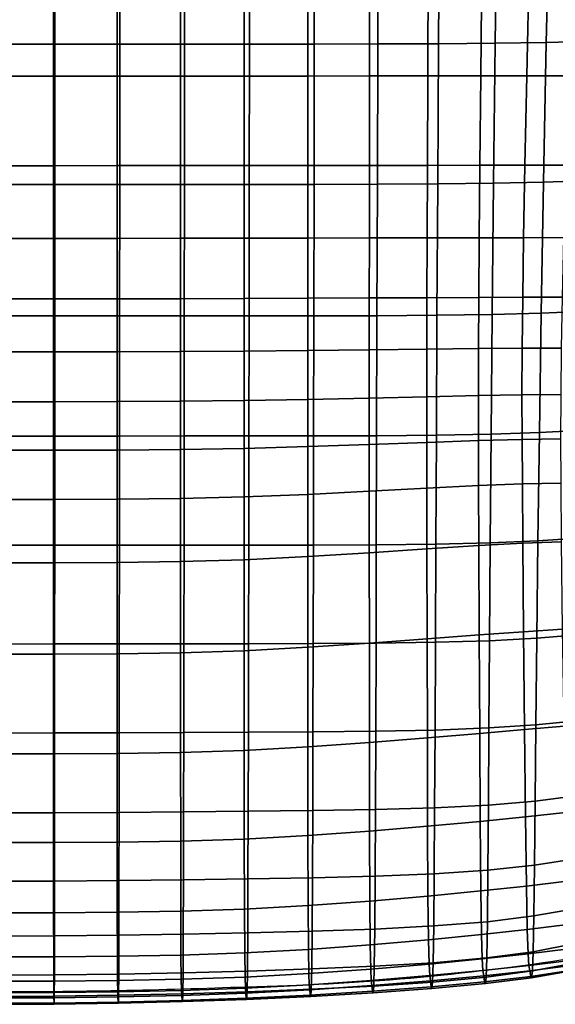
# Model space of a CAD drawing. Units: inches. Extents: x -1 to 605, y -615 to 1.
# Drawn here: x 308 to 421, y -615 to -409 of the extents above; entities that cross this region are included whole.
import ezdxf

# ---------------------------------------------------------------- set-up
doc = ezdxf.new("R2010")
doc.units = ezdxf.units.IN
doc.header["$MEASUREMENT"] = 0
doc.layers.add('FABRIC', color=7, linetype='Continuous')
doc.layers.add('GROUND', color=7, linetype='Continuous')

# ---------------------------------------------------------------- blocks, each defined once
blk = doc.blocks.new('FABRIC_UFBP16')
for points in [[(302.26, -414.13, 419.42), (302.26, -383.43, 414.9), (315.83, -383.43, 414.92), (315.82, -414.13, 419.44)], [(315.82, -414.13, 419.44), (315.83, -383.43, 414.92), (329.41, -383.43, 414.97), (329.39, -414.13, 419.51)], [(329.41, -383.43, 414.97), (342.98, -383.43, 415.04), (342.96, -414.12, 419.59), (329.39, -414.13, 419.51)], [(342.98, -383.43, 415.04), (356.56, -383.43, 415.12), (356.52, -414.12, 419.7), (342.96, -414.12, 419.59)], [(356.52, -414.12, 419.7), (356.56, -383.43, 415.12), (370.13, -383.42, 415.21), (370.09, -414.12, 419.8)], [(370.09, -414.12, 419.8), (370.13, -383.42, 415.21), (383.45, -383.41, 415.35), (383.37, -414.1, 419.93)], [(383.45, -383.41, 415.35), (396.26, -383.38, 415.56), (396.07, -414.04, 420.1), (383.37, -414.1, 419.93)], [(396.26, -383.38, 415.56), (408.31, -383.31, 415.9), (407.91, -413.94, 420.32), (396.07, -414.04, 420.1)], [(407.91, -413.94, 420.32), (408.31, -383.31, 415.9), (419.33, -383.2, 416.38), (418.59, -413.78, 420.61)], [(418.59, -413.78, 420.61), (419.33, -383.2, 416.38), (430.09, -383.04, 417.18), (428.97, -413.54, 421.14)], [(302.26, -397.7, 485.97), (302.26, -420.86, 489.38), (315.55, -420.85, 489.49), (315.55, -397.7, 486.07)], [(315.55, -397.7, 486.07), (315.55, -420.85, 489.49), (328.84, -420.84, 489.77), (328.84, -397.69, 486.34)], [(328.84, -420.84, 489.77), (342.13, -420.83, 490.17), (342.13, -397.68, 486.72), (328.84, -397.69, 486.34)], [(342.13, -420.83, 490.17), (355.42, -420.82, 490.63), (355.42, -397.67, 487.17), (342.13, -397.68, 486.72)], [(355.42, -397.67, 487.17), (355.42, -420.82, 490.63), (368.71, -420.8, 491.11), (368.71, -397.65, 487.66)], [(368.71, -397.65, 487.66), (368.71, -420.8, 491.11), (381.63, -420.79, 491.59), (381.65, -397.64, 488.17)], [(381.63, -420.79, 491.59), (393.82, -420.78, 492.08), (393.92, -397.62, 488.72), (381.65, -397.64, 488.17)], [(393.82, -420.78, 492.08), (404.91, -420.76, 492.55), (405.15, -397.6, 489.29), (393.92, -397.62, 488.72)], [(405.15, -397.6, 489.29), (404.91, -420.76, 492.55), (414.53, -420.75, 493), (415.02, -397.59, 489.89)], [(415.02, -397.59, 489.89), (414.53, -420.75, 493), (423.3, -420.74, 493.46), (424.03, -397.57, 490.52)], [(428.1, -442.67, 425.04), (418.01, -443, 424.7), (418.59, -413.78, 420.61), (428.97, -413.54, 421.14)], [(315.81, -443.48, 423.79), (302.26, -443.49, 423.76), (302.26, -414.13, 419.42), (315.82, -414.13, 419.44)], [(329.37, -443.48, 423.85), (315.81, -443.48, 423.79), (315.82, -414.13, 419.44), (329.39, -414.13, 419.51)], [(342.96, -414.12, 419.59), (342.93, -443.48, 423.94), (329.37, -443.48, 423.85), (329.39, -414.13, 419.51)], [(356.52, -414.12, 419.7), (356.48, -443.47, 424.05), (342.93, -443.48, 423.94), (342.96, -414.12, 419.59)], [(370.04, -443.47, 424.16), (356.48, -443.47, 424.05), (356.52, -414.12, 419.7), (370.09, -414.12, 419.8)], [(383.28, -443.44, 424.29), (370.04, -443.47, 424.16), (370.09, -414.12, 419.8), (383.37, -414.1, 419.93)], [(396.07, -414.04, 420.1), (395.9, -443.37, 424.42), (383.28, -443.44, 424.29), (383.37, -414.1, 419.93)], [(407.91, -413.94, 420.32), (407.58, -443.23, 424.56), (395.9, -443.37, 424.42), (396.07, -414.04, 420.1)], [(418.01, -443, 424.7), (407.58, -443.23, 424.56), (407.91, -413.94, 420.32), (418.59, -413.78, 420.61)], [(315.55, -420.85, 489.49), (302.26, -420.86, 489.38), (302.26, -439.56, 492.15), (315.55, -439.55, 492.26)], [(328.84, -420.84, 489.77), (315.55, -420.85, 489.49), (315.55, -439.55, 492.26), (328.84, -439.54, 492.53)], [(342.13, -439.53, 492.92), (342.13, -420.83, 490.17), (328.84, -420.84, 489.77), (328.84, -439.54, 492.53)], [(355.42, -439.52, 493.37), (355.42, -420.82, 490.63), (342.13, -420.83, 490.17), (342.13, -439.53, 492.92)], [(368.71, -420.8, 491.11), (355.42, -420.82, 490.63), (355.42, -439.52, 493.37), (368.71, -439.51, 493.82)], [(381.63, -420.79, 491.59), (368.71, -420.8, 491.11), (368.71, -439.51, 493.82), (381.61, -439.49, 494.27)], [(393.74, -439.48, 494.7), (393.82, -420.78, 492.08), (381.63, -420.79, 491.59), (381.61, -439.49, 494.27)], [(404.72, -439.47, 495.11), (404.91, -420.76, 492.55), (393.82, -420.78, 492.08), (393.74, -439.48, 494.7)], [(414.53, -420.75, 493), (404.91, -420.76, 492.55), (404.72, -439.47, 495.11), (414.16, -439.46, 495.48)], [(423.3, -420.74, 493.46), (414.53, -420.75, 493), (414.16, -439.46, 495.48), (422.74, -439.45, 495.84)], [(315.55, -439.55, 492.26), (302.26, -439.56, 492.15), (302.26, -454.76, 494.4), (315.55, -454.75, 494.5)], [(328.84, -439.54, 492.53), (315.55, -439.55, 492.26), (315.55, -454.75, 494.5), (328.84, -454.74, 494.76)], [(342.13, -454.73, 495.12), (342.13, -439.53, 492.92), (328.84, -439.54, 492.53), (328.84, -454.74, 494.76)], [(355.42, -454.71, 495.54), (355.42, -439.52, 493.37), (342.13, -439.53, 492.92), (342.13, -454.73, 495.12)], [(368.71, -439.51, 493.82), (355.42, -439.52, 493.37), (355.42, -454.71, 495.54), (368.71, -454.69, 495.95)], [(381.61, -439.49, 494.27), (368.71, -439.51, 493.82), (368.71, -454.69, 495.95), (381.6, -454.66, 496.36)], [(393.69, -454.64, 496.75), (393.74, -439.48, 494.7), (381.61, -439.49, 494.27), (381.6, -454.66, 496.36)], [(404.58, -454.61, 497.12), (404.72, -439.47, 495.11), (393.74, -439.48, 494.7), (393.69, -454.64, 496.75)], [(414.16, -439.46, 495.48), (404.72, -439.47, 495.11), (404.58, -454.61, 497.12), (413.88, -454.6, 497.45)], [(422.74, -439.45, 495.84), (414.16, -439.46, 495.48), (413.88, -454.6, 497.45), (422.31, -454.58, 497.78)], [(315.8, -470.97, 427.74), (302.26, -470.97, 427.72), (302.26, -443.49, 423.76), (315.81, -443.48, 423.79)], [(329.35, -470.97, 427.78), (315.8, -470.97, 427.74), (315.81, -443.48, 423.79), (329.37, -443.48, 423.85)], [(342.93, -443.48, 423.94), (342.89, -470.96, 427.86), (329.35, -470.97, 427.78), (329.37, -443.48, 423.85)], [(356.48, -443.47, 424.05), (356.44, -470.96, 427.95), (342.89, -470.96, 427.86), (342.93, -443.48, 423.94)], [(369.98, -470.95, 428.07), (356.44, -470.96, 427.95), (356.48, -443.47, 424.05), (370.04, -443.47, 424.16)], [(383.2, -470.92, 428.2), (369.98, -470.95, 428.07), (370.04, -443.47, 424.16), (383.28, -443.44, 424.29)], [(395.9, -443.37, 424.42), (395.75, -470.83, 428.32), (383.2, -470.92, 428.2), (383.28, -443.44, 424.29)], [(407.58, -443.23, 424.56), (407.31, -470.65, 428.41), (395.75, -470.83, 428.32), (395.9, -443.37, 424.42)], [(417.55, -470.35, 428.47), (407.31, -470.65, 428.41), (407.58, -443.23, 424.56), (418.01, -443, 424.7)], [(427.41, -469.93, 428.69), (417.55, -470.35, 428.47), (418.01, -443, 424.7), (428.1, -442.67, 425.04)], [(302.26, -454.76, 494.4), (302.26, -467.41, 496.26), (315.55, -467.41, 496.35), (315.55, -454.75, 494.5)], [(315.55, -454.75, 494.5), (315.55, -467.41, 496.35), (328.84, -467.4, 496.58), (328.84, -454.74, 494.76)], [(328.84, -467.4, 496.58), (342.13, -467.37, 496.91), (342.13, -454.73, 495.12), (328.84, -454.74, 494.76)], [(342.13, -467.37, 496.91), (355.42, -467.33, 497.29), (355.42, -454.71, 495.54), (342.13, -454.73, 495.12)], [(355.42, -454.71, 495.54), (355.42, -467.33, 497.29), (368.71, -467.28, 497.66), (368.71, -454.69, 495.95)], [(368.71, -454.69, 495.95), (368.71, -467.28, 497.66), (381.59, -467.21, 498.03), (381.6, -454.66, 496.36)], [(381.59, -467.21, 498.03), (393.65, -467.15, 498.38), (393.69, -454.64, 496.75), (381.6, -454.66, 496.36)], [(393.65, -467.15, 498.38), (404.49, -467.09, 498.73), (404.58, -454.61, 497.12), (393.69, -454.64, 496.75)], [(404.58, -454.61, 497.12), (404.49, -467.09, 498.73), (413.68, -467.06, 499.05), (413.88, -454.6, 497.45)], [(413.88, -454.6, 497.45), (413.68, -467.06, 499.05), (422.01, -467.03, 499.39), (422.31, -454.58, 497.78)], [(368.71, -467.28, 497.66), (368.71, -478.21, 499.09), (381.58, -478.06, 499.42), (381.59, -467.21, 498.03)], [(381.58, -478.06, 499.42), (393.63, -477.92, 499.74), (393.65, -467.15, 498.38), (381.59, -467.21, 498.03)], [(393.63, -477.92, 499.74), (404.43, -477.8, 500.08), (404.49, -467.09, 498.73), (393.65, -467.15, 498.38)], [(404.49, -467.09, 498.73), (404.43, -477.8, 500.08), (413.57, -477.72, 500.41), (413.68, -467.06, 499.05)], [(413.68, -467.06, 499.05), (413.57, -477.72, 500.41), (421.82, -477.68, 500.77), (422.01, -467.03, 499.39)], [(302.26, -467.41, 496.26), (302.26, -478.47, 497.86), (315.55, -478.47, 497.94), (315.55, -467.41, 496.35)], [(315.55, -467.41, 496.35), (315.55, -478.47, 497.94), (328.84, -478.45, 498.15), (328.84, -467.4, 496.58)], [(328.84, -478.45, 498.15), (342.13, -478.41, 498.43), (342.13, -467.37, 496.91), (328.84, -467.4, 496.58)], [(342.13, -478.41, 498.43), (355.42, -478.33, 498.76), (355.42, -467.33, 497.29), (342.13, -467.37, 496.91)], [(355.42, -467.33, 497.29), (355.42, -478.33, 498.76), (368.71, -478.21, 499.09), (368.71, -467.28, 497.66)], [(302.26, -496.07, 431.1), (302.26, -470.97, 427.72), (315.8, -470.97, 427.74), (315.79, -496.07, 431.1)], [(315.79, -496.07, 431.1), (315.8, -470.97, 427.74), (329.35, -470.97, 427.78), (329.33, -496.07, 431.11)], [(329.35, -470.97, 427.78), (342.89, -470.96, 427.86), (342.86, -496.06, 431.14), (329.33, -496.07, 431.11)], [(342.89, -470.96, 427.86), (356.44, -470.96, 427.95), (356.4, -496.06, 431.21), (342.86, -496.06, 431.14)], [(356.4, -496.06, 431.21), (356.44, -470.96, 427.95), (369.98, -470.95, 428.07), (369.93, -496.05, 431.32)], [(369.93, -496.05, 431.32), (369.98, -470.95, 428.07), (383.2, -470.92, 428.2), (383.12, -496.01, 431.45)], [(383.2, -470.92, 428.2), (395.75, -470.83, 428.32), (395.62, -495.9, 431.58), (383.12, -496.01, 431.45)], [(395.75, -470.83, 428.32), (407.31, -470.65, 428.41), (407.09, -495.68, 431.68), (395.62, -495.9, 431.58)], [(407.09, -495.68, 431.68), (407.31, -470.65, 428.41), (417.55, -470.35, 428.47), (417.18, -495.32, 431.74)], [(417.18, -495.32, 431.74), (417.55, -470.35, 428.47), (427.41, -469.93, 428.69), (426.83, -494.81, 431.96)], [(315.55, -478.47, 497.94), (302.26, -478.47, 497.86), (302.26, -488.89, 499.33), (315.55, -488.89, 499.4)], [(328.84, -478.45, 498.15), (315.55, -478.47, 497.94), (315.55, -488.89, 499.4), (328.84, -488.86, 499.58)], [(342.13, -488.79, 499.83), (342.13, -478.41, 498.43), (328.84, -478.45, 498.15), (328.84, -488.86, 499.58)], [(355.42, -488.64, 500.12), (355.42, -478.33, 498.76), (342.13, -478.41, 498.43), (342.13, -488.79, 499.83)], [(368.71, -478.21, 499.09), (355.42, -478.33, 498.76), (355.42, -488.64, 500.12), (368.71, -488.41, 500.4)], [(381.58, -478.06, 499.42), (368.71, -478.21, 499.09), (368.71, -488.41, 500.4), (381.58, -488.13, 500.69)], [(393.62, -487.85, 500.99), (393.63, -477.92, 499.74), (381.58, -478.06, 499.42), (381.58, -488.13, 500.69)], [(404.41, -487.62, 501.31), (404.43, -477.8, 500.08), (393.63, -477.92, 499.74), (393.62, -487.85, 500.99)], [(413.57, -477.72, 500.41), (404.43, -477.8, 500.08), (404.41, -487.62, 501.31), (413.53, -487.47, 501.65)], [(421.82, -477.68, 500.77), (413.57, -477.72, 500.41), (413.53, -487.47, 501.65), (421.71, -487.4, 502.03)], [(404.42, -497.01, 502.28), (404.41, -487.62, 501.31), (393.62, -487.85, 500.99), (393.62, -497.39, 501.98)], [(413.53, -487.47, 501.65), (404.41, -487.62, 501.31), (404.42, -497.01, 502.28), (413.55, -496.78, 502.63)], [(421.71, -487.4, 502.03), (413.53, -487.47, 501.65), (413.55, -496.78, 502.63), (421.68, -496.65, 503.02)], [(315.55, -488.89, 499.4), (302.26, -488.89, 499.33), (302.26, -499.05, 500.53), (315.55, -499.05, 500.59)], [(328.84, -488.86, 499.58), (315.55, -488.89, 499.4), (315.55, -499.05, 500.59), (328.84, -499.01, 500.75)], [(342.13, -498.89, 500.97), (342.13, -488.79, 499.83), (328.84, -488.86, 499.58), (328.84, -499.01, 500.75)], [(355.42, -498.66, 501.22), (355.42, -488.64, 500.12), (342.13, -488.79, 499.83), (342.13, -498.89, 500.97)], [(368.71, -488.41, 500.4), (355.42, -488.64, 500.12), (355.42, -498.66, 501.22), (368.71, -498.29, 501.46)], [(381.58, -488.13, 500.69), (368.71, -488.41, 500.4), (368.71, -498.29, 501.46), (381.58, -497.84, 501.71)], [(393.62, -497.39, 501.98), (393.62, -487.85, 500.99), (381.58, -488.13, 500.69), (381.58, -497.84, 501.71)], [(302.26, -518.89, 433.95), (302.26, -496.07, 431.1), (315.79, -496.07, 431.1), (315.78, -518.89, 433.93)], [(315.78, -518.89, 433.93), (315.79, -496.07, 431.1), (329.33, -496.07, 431.11), (329.31, -518.88, 433.9)], [(329.33, -496.07, 431.11), (342.86, -496.06, 431.14), (342.84, -518.88, 433.88), (329.31, -518.88, 433.9)], [(342.86, -496.06, 431.14), (356.4, -496.06, 431.21), (356.36, -518.87, 433.91), (342.84, -518.88, 433.88)], [(356.36, -518.87, 433.91), (356.4, -496.06, 431.21), (369.93, -496.05, 431.32), (369.89, -518.85, 434)], [(369.89, -518.85, 434), (369.93, -496.05, 431.32), (383.12, -496.01, 431.45), (383.06, -518.8, 434.14)], [(383.12, -496.01, 431.45), (395.62, -495.9, 431.58), (395.52, -518.66, 434.29), (383.06, -518.8, 434.14)], [(395.62, -495.9, 431.58), (407.09, -495.68, 431.68), (406.91, -518.39, 434.44), (395.52, -518.66, 434.29)], [(406.91, -518.39, 434.44), (407.09, -495.68, 431.68), (417.18, -495.32, 431.74), (416.87, -517.96, 434.55)], [(416.87, -517.96, 434.55), (417.18, -495.32, 431.74), (426.83, -494.81, 431.96), (426.36, -517.36, 434.85)], [(368.71, -498.29, 501.46), (368.71, -508.26, 502.11), (381.58, -507.62, 502.32), (381.58, -497.84, 501.71)], [(381.58, -507.62, 502.32), (393.64, -506.97, 502.56), (393.62, -497.39, 501.98), (381.58, -497.84, 501.71)], [(393.64, -506.97, 502.56), (404.45, -506.43, 502.85), (404.42, -497.01, 502.28), (393.62, -497.39, 501.98)], [(404.42, -497.01, 502.28), (404.45, -506.43, 502.85), (413.61, -506.09, 503.2), (413.55, -496.78, 502.63)], [(413.55, -496.78, 502.63), (413.61, -506.09, 503.2), (421.7, -505.9, 503.61), (421.68, -496.65, 503.02)], [(302.26, -499.05, 500.53), (302.26, -509.33, 501.33), (315.55, -509.33, 501.38), (315.55, -499.05, 500.59)], [(315.55, -499.05, 500.59), (315.55, -509.33, 501.38), (328.84, -509.28, 501.51), (328.84, -499.01, 500.75)], [(328.84, -509.28, 501.51), (342.13, -509.11, 501.7), (342.13, -498.89, 500.97), (328.84, -499.01, 500.75)], [(342.13, -509.11, 501.7), (355.42, -508.79, 501.91), (355.42, -498.66, 501.22), (342.13, -498.89, 500.97)], [(355.42, -498.66, 501.22), (355.42, -508.79, 501.91), (368.71, -508.26, 502.11), (368.71, -498.29, 501.46)], [(404.45, -506.43, 502.85), (404.5, -518.94, 500.93), (413.72, -518.47, 501.26), (413.61, -506.09, 503.2)], [(413.61, -506.09, 503.2), (413.72, -518.47, 501.26), (421.81, -518.17, 501.65), (421.7, -505.9, 503.61)], [(355.42, -508.79, 501.91), (355.42, -521.92, 500.14), (368.71, -521.26, 500.3), (368.71, -508.26, 502.11)], [(368.71, -508.26, 502.11), (368.71, -521.26, 500.3), (381.59, -520.46, 500.47), (381.58, -507.62, 502.32)], [(381.59, -520.46, 500.47), (393.66, -519.64, 500.68), (393.64, -506.97, 502.56), (381.58, -507.62, 502.32)], [(393.66, -519.64, 500.68), (404.5, -518.94, 500.93), (404.45, -506.43, 502.85), (393.64, -506.97, 502.56)], [(302.26, -509.33, 501.33), (302.26, -522.59, 499.66), (315.55, -522.59, 499.71), (315.55, -509.33, 501.38)], [(315.55, -509.33, 501.38), (315.55, -522.59, 499.71), (328.84, -522.52, 499.82), (328.84, -509.28, 501.51)], [(328.84, -522.52, 499.82), (342.13, -522.32, 499.97), (342.13, -509.11, 501.7), (328.84, -509.28, 501.51)], [(342.13, -522.32, 499.97), (355.42, -521.92, 500.14), (355.42, -508.79, 501.91), (342.13, -509.11, 501.7)], [(395.52, -518.66, 434.29), (395.42, -539.18, 436.53), (383, -539.36, 436.35), (383.06, -518.8, 434.14)], [(406.91, -518.39, 434.44), (406.75, -538.85, 436.74), (395.42, -539.18, 436.53), (395.52, -518.66, 434.29)], [(413.72, -518.47, 501.26), (404.5, -518.94, 500.93), (404.58, -537.61, 494.44), (413.88, -536.97, 494.69)], [(416.63, -538.32, 436.94), (406.75, -538.85, 436.74), (406.91, -518.39, 434.44), (416.87, -517.96, 434.55)], [(421.81, -518.17, 501.65), (413.72, -518.47, 501.26), (413.88, -536.97, 494.69), (422.04, -536.47, 495.02)], [(425.98, -537.59, 437.36), (416.63, -538.32, 436.94), (416.87, -517.96, 434.55), (426.36, -517.36, 434.85)], [(315.77, -539.54, 436.28), (302.26, -539.55, 436.32), (302.26, -518.89, 433.95), (315.78, -518.89, 433.93)], [(329.29, -539.53, 436.22), (315.77, -539.54, 436.28), (315.78, -518.89, 433.93), (329.31, -518.88, 433.9)], [(342.84, -518.88, 433.88), (342.81, -539.51, 436.16), (329.29, -539.53, 436.22), (329.31, -518.88, 433.9)], [(356.36, -518.87, 433.91), (356.33, -539.48, 436.14), (342.81, -539.51, 436.16), (342.84, -518.88, 433.88)], [(369.84, -539.45, 436.21), (356.33, -539.48, 436.14), (356.36, -518.87, 433.91), (369.89, -518.85, 434)], [(381.59, -520.46, 500.47), (368.71, -521.26, 500.3), (368.71, -540.24, 493.96), (381.6, -539.36, 494.09)], [(383, -539.36, 436.35), (369.84, -539.45, 436.21), (369.89, -518.85, 434), (383.06, -518.8, 434.14)], [(393.69, -538.45, 494.24), (393.66, -519.64, 500.68), (381.59, -520.46, 500.47), (381.6, -539.36, 494.09)], [(404.58, -537.61, 494.44), (404.5, -518.94, 500.93), (393.66, -519.64, 500.68), (393.69, -538.45, 494.24)], [(315.55, -522.59, 499.71), (302.26, -522.59, 499.66), (302.26, -541.67, 493.49), (315.55, -541.67, 493.53)], [(328.84, -522.52, 499.82), (315.55, -522.59, 499.71), (315.55, -541.67, 493.53), (328.84, -541.59, 493.61)], [(342.13, -541.38, 493.72), (342.13, -522.32, 499.97), (328.84, -522.52, 499.82), (328.84, -541.59, 493.61)], [(355.42, -540.95, 493.85), (355.42, -521.92, 500.14), (342.13, -522.32, 499.97), (342.13, -541.38, 493.72)], [(368.71, -521.26, 500.3), (355.42, -521.92, 500.14), (355.42, -540.95, 493.85), (368.71, -540.24, 493.96)], [(413.88, -536.97, 494.69), (404.58, -537.61, 494.44), (404.69, -558.24, 485.91), (414.08, -557.43, 486.08)], [(422.04, -536.47, 495.02), (413.88, -536.97, 494.69), (414.08, -557.43, 486.08), (422.33, -556.71, 486.33)], [(393.74, -559.19, 485.78), (393.69, -538.45, 494.24), (381.6, -539.36, 494.09), (381.62, -560.16, 485.68)], [(395.42, -539.18, 436.53), (395.34, -557.53, 438.38), (382.94, -557.79, 438.18), (383, -539.36, 436.35)], [(404.69, -558.24, 485.91), (404.58, -537.61, 494.44), (393.69, -538.45, 494.24), (393.74, -559.19, 485.78)], [(406.75, -538.85, 436.74), (406.63, -557.1, 438.64), (395.34, -557.53, 438.38), (395.42, -539.18, 436.53)], [(416.44, -556.44, 438.95), (406.63, -557.1, 438.64), (406.75, -538.85, 436.74), (416.63, -538.32, 436.94)], [(425.66, -555.54, 439.51), (416.44, -556.44, 438.95), (416.63, -538.32, 436.94), (425.98, -537.59, 437.36)], [(315.77, -558.15, 438.23), (302.26, -558.17, 438.27), (302.26, -539.55, 436.32), (315.77, -539.54, 436.28)], [(329.27, -558.12, 438.14), (315.77, -558.15, 438.23), (315.77, -539.54, 436.28), (329.29, -539.53, 436.22)], [(342.81, -539.51, 436.16), (342.78, -558.07, 438.05), (329.27, -558.12, 438.14), (329.29, -539.53, 436.22)], [(355.42, -561.78, 485.53), (355.42, -540.95, 493.85), (342.13, -541.38, 493.72), (342.13, -562.22, 485.45)], [(356.33, -539.48, 436.14), (356.29, -558, 438.01), (342.78, -558.07, 438.05), (342.81, -539.51, 436.16)], [(368.71, -540.24, 493.96), (355.42, -540.95, 493.85), (355.42, -561.78, 485.53), (368.71, -561.06, 485.61)], [(369.8, -557.92, 438.06), (356.29, -558, 438.01), (356.33, -539.48, 436.14), (369.84, -539.45, 436.21)], [(381.6, -539.36, 494.09), (368.71, -540.24, 493.96), (368.71, -561.06, 485.61), (381.62, -560.16, 485.68)], [(382.94, -557.79, 438.18), (369.8, -557.92, 438.06), (369.84, -539.45, 436.21), (383, -539.36, 436.35)], [(315.55, -541.67, 493.53), (302.26, -541.67, 493.49), (302.26, -562.51, 485.29), (315.55, -562.51, 485.32)], [(328.84, -541.59, 493.61), (315.55, -541.67, 493.53), (315.55, -562.51, 485.32), (328.84, -562.43, 485.38)], [(342.13, -562.22, 485.45), (342.13, -541.38, 493.72), (328.84, -541.59, 493.61), (328.84, -562.43, 485.38)], [(416.28, -572.38, 440.61), (416.44, -556.44, 438.95), (425.66, -555.54, 439.51), (425.38, -571.23, 441.31)], [(369.75, -574.38, 439.62), (369.8, -557.92, 438.06), (382.94, -557.79, 438.18), (382.88, -574.16, 439.72)], [(382.94, -557.79, 438.18), (395.34, -557.53, 438.38), (395.25, -573.79, 439.92), (382.88, -574.16, 439.72)], [(395.34, -557.53, 438.38), (406.63, -557.1, 438.64), (406.51, -573.22, 440.21), (395.25, -573.79, 439.92)], [(404.69, -558.24, 485.91), (404.8, -576.63, 477.89), (414.27, -575.67, 478), (414.08, -557.43, 486.08)], [(406.51, -573.22, 440.21), (406.63, -557.1, 438.64), (416.44, -556.44, 438.95), (416.28, -572.38, 440.61)], [(414.08, -557.43, 486.08), (414.27, -575.67, 478), (422.61, -574.76, 478.19), (422.33, -556.71, 486.33)], [(302.26, -574.86, 439.85), (302.26, -558.17, 438.27), (315.77, -558.15, 438.23), (315.76, -574.83, 439.81)], [(315.76, -574.83, 439.81), (315.77, -558.15, 438.23), (329.27, -558.12, 438.14), (329.25, -574.76, 439.73)], [(329.27, -558.12, 438.14), (342.78, -558.07, 438.05), (342.75, -574.65, 439.65), (329.25, -574.76, 439.73)], [(342.78, -558.07, 438.05), (356.29, -558, 438.01), (356.25, -574.52, 439.6), (342.75, -574.65, 439.65)], [(356.25, -574.52, 439.6), (356.29, -558, 438.01), (369.8, -557.92, 438.06), (369.75, -574.38, 439.62)], [(381.65, -578.68, 477.77), (393.8, -577.66, 477.82), (393.74, -559.19, 485.78), (381.62, -560.16, 485.68)], [(393.8, -577.66, 477.82), (404.8, -576.63, 477.89), (404.69, -558.24, 485.91), (393.74, -559.19, 485.78)], [(342.14, -580.76, 477.65), (355.44, -580.32, 477.7), (355.42, -561.78, 485.53), (342.13, -562.22, 485.45)], [(355.42, -561.78, 485.53), (355.44, -580.32, 477.7), (368.73, -579.6, 477.73), (368.71, -561.06, 485.61)], [(368.71, -561.06, 485.61), (368.73, -579.6, 477.73), (381.65, -578.68, 477.77), (381.62, -560.16, 485.68)], [(302.26, -562.51, 485.29), (302.26, -581.06, 477.56), (315.55, -581.06, 477.57), (315.55, -562.51, 485.32)], [(315.55, -562.51, 485.32), (315.55, -581.06, 477.57), (328.85, -580.98, 477.61), (328.84, -562.43, 485.38)], [(328.85, -580.98, 477.61), (342.14, -580.76, 477.65), (342.13, -562.22, 485.45), (328.84, -562.43, 485.38)], [(416.15, -585.81, 442.13), (416.28, -572.38, 440.61), (425.38, -571.23, 441.31), (425.14, -584.41, 442.94)], [(369.7, -588.4, 441.11), (369.75, -574.38, 439.62), (382.88, -574.16, 439.72), (382.81, -588.07, 441.18)], [(382.88, -574.16, 439.72), (395.25, -573.79, 439.92), (395.17, -587.58, 441.35), (382.81, -588.07, 441.18)], [(395.25, -573.79, 439.92), (406.51, -573.22, 440.21), (406.41, -586.85, 441.65), (395.17, -587.58, 441.35)], [(406.41, -586.85, 441.65), (406.51, -573.22, 440.21), (416.28, -572.38, 440.61), (416.15, -585.81, 442.13)], [(302.26, -589.16, 441.29), (302.26, -574.86, 439.85), (315.76, -574.83, 439.81), (315.75, -589.12, 441.27)], [(315.75, -589.12, 441.27), (315.76, -574.83, 439.81), (329.25, -574.76, 439.73), (329.23, -589, 441.21)], [(329.25, -574.76, 439.73), (342.75, -574.65, 439.65), (342.72, -588.84, 441.15), (329.23, -589, 441.21)], [(342.75, -574.65, 439.65), (356.25, -574.52, 439.6), (356.21, -588.63, 441.11), (342.72, -588.84, 441.15)], [(356.21, -588.63, 441.11), (356.25, -574.52, 439.6), (369.75, -574.38, 439.62), (369.7, -588.4, 441.11)], [(404.8, -576.63, 477.89), (404.92, -591.18, 470.98), (414.46, -590.14, 471.06), (414.27, -575.67, 478)], [(414.27, -575.67, 478), (414.46, -590.14, 471.06), (422.88, -589.1, 471.23), (422.61, -574.76, 478.19)], [(381.7, -593.31, 470.92), (393.87, -592.26, 470.94), (393.8, -577.66, 477.82), (381.65, -578.68, 477.77)], [(393.87, -592.26, 470.94), (404.92, -591.18, 470.98), (404.8, -576.63, 477.89), (393.8, -577.66, 477.82)], [(342.17, -595.41, 470.9), (355.47, -594.96, 470.92), (355.44, -580.32, 477.7), (342.14, -580.76, 477.65)], [(355.44, -580.32, 477.7), (355.47, -594.96, 470.92), (368.77, -594.24, 470.92), (368.73, -579.6, 477.73)], [(368.73, -579.6, 477.73), (368.77, -594.24, 470.92), (381.7, -593.31, 470.92), (381.65, -578.68, 477.77)], [(302.26, -581.06, 477.56), (302.26, -595.73, 470.85), (315.56, -595.73, 470.86), (315.55, -581.06, 477.57)], [(315.55, -581.06, 477.57), (315.56, -595.73, 470.86), (328.86, -595.64, 470.88), (328.85, -580.98, 477.61)], [(328.86, -595.64, 470.88), (342.17, -595.41, 470.9), (342.14, -580.76, 477.65), (328.85, -580.98, 477.61)], [(424.91, -594.81, 444.6), (416.02, -596.41, 443.71), (416.15, -585.81, 442.13), (425.14, -584.41, 442.94)], [(416.02, -596.41, 443.71), (406.3, -597.62, 443.19), (406.41, -586.85, 441.65), (416.15, -585.81, 442.13)], [(356.21, -588.63, 441.11), (356.16, -599.9, 442.73), (342.68, -600.19, 442.76), (342.72, -588.84, 441.15)], [(369.63, -599.57, 442.71), (356.16, -599.9, 442.73), (356.21, -588.63, 441.11), (369.7, -588.4, 441.11)], [(382.73, -599.13, 442.74), (369.63, -599.57, 442.71), (369.7, -588.4, 441.11), (382.81, -588.07, 441.18)], [(395.17, -587.58, 441.35), (395.08, -598.5, 442.88), (382.73, -599.13, 442.74), (382.81, -588.07, 441.18)], [(406.41, -586.85, 441.65), (406.3, -597.62, 443.19), (395.08, -598.5, 442.88), (395.17, -587.58, 441.35)], [(315.73, -600.57, 442.81), (302.26, -600.63, 442.82), (302.26, -589.16, 441.29), (315.75, -589.12, 441.27)], [(329.21, -600.42, 442.79), (315.73, -600.57, 442.81), (315.75, -589.12, 441.27), (329.23, -589, 441.21)], [(342.72, -588.84, 441.15), (342.68, -600.19, 442.76), (329.21, -600.42, 442.79), (329.23, -589, 441.21)], [(414.46, -590.14, 471.06), (404.92, -591.18, 470.98), (405.05, -600.31, 465.78), (414.64, -599.25, 465.87)], [(422.88, -589.1, 471.23), (414.46, -590.14, 471.06), (414.64, -599.25, 465.87), (423.12, -598.16, 466.08)], [(393.98, -601.41, 465.74), (393.87, -592.26, 470.94), (381.7, -593.31, 470.92), (381.78, -602.45, 465.74)], [(405.05, -600.31, 465.78), (404.92, -591.18, 470.98), (393.87, -592.26, 470.94), (393.98, -601.41, 465.74)], [(368.77, -594.24, 470.92), (355.47, -594.96, 470.92), (355.52, -604.12, 465.77), (368.84, -603.38, 465.76)], [(381.7, -593.31, 470.92), (368.77, -594.24, 470.92), (368.84, -603.38, 465.76), (381.78, -602.45, 465.74)], [(424.69, -602.18, 446.47), (415.88, -603.88, 445.56), (416.02, -596.41, 443.71), (424.91, -594.81, 444.6)], [(315.56, -595.73, 470.86), (302.26, -595.73, 470.85), (302.26, -604.94, 465.75), (315.57, -604.93, 465.75)], [(328.86, -595.64, 470.88), (315.56, -595.73, 470.86), (315.57, -604.93, 465.75), (328.89, -604.83, 465.76)], [(342.2, -604.58, 465.77), (342.17, -595.41, 470.9), (328.86, -595.64, 470.88), (328.89, -604.83, 465.76)], [(355.52, -604.12, 465.77), (355.47, -594.96, 470.92), (342.17, -595.41, 470.9), (342.2, -604.58, 465.77)], [(415.88, -603.88, 445.56), (406.18, -605.19, 445.02), (406.3, -597.62, 443.19), (416.02, -596.41, 443.71)], [(395.08, -598.5, 442.88), (394.97, -606.19, 444.73), (382.64, -606.93, 444.62), (382.73, -599.13, 442.74)], [(406.3, -597.62, 443.19), (406.18, -605.19, 445.02), (394.97, -606.19, 444.73), (395.08, -598.5, 442.88)], [(423.12, -598.16, 466.08), (414.64, -599.25, 465.87), (414.82, -604.35, 461.97), (423.35, -603.26, 462.26)], [(315.72, -608.74, 444.66), (302.26, -608.81, 444.65), (302.26, -600.63, 442.82), (315.73, -600.57, 442.81)], [(329.18, -608.56, 444.67), (315.72, -608.74, 444.66), (315.73, -600.57, 442.81), (329.21, -600.42, 442.79)], [(342.68, -600.19, 442.76), (342.64, -608.27, 444.67), (329.18, -608.56, 444.67), (329.21, -600.42, 442.79)], [(356.16, -599.9, 442.73), (356.09, -607.91, 444.66), (342.64, -608.27, 444.67), (342.68, -600.19, 442.76)], [(369.55, -607.48, 444.62), (356.09, -607.91, 444.66), (356.16, -599.9, 442.73), (369.63, -599.57, 442.71)], [(382.64, -606.93, 444.62), (369.55, -607.48, 444.62), (369.63, -599.57, 442.71), (382.73, -599.13, 442.74)], [(405.2, -605.4, 461.83), (405.05, -600.31, 465.78), (393.98, -601.41, 465.74), (394.1, -606.48, 461.77)], [(414.64, -599.25, 465.87), (405.05, -600.31, 465.78), (405.2, -605.4, 461.83), (414.82, -604.35, 461.97)], [(381.78, -602.45, 465.74), (368.84, -603.38, 465.76), (368.92, -608.44, 461.8), (381.88, -607.51, 461.77)], [(394.1, -606.48, 461.77), (393.98, -601.41, 465.74), (381.78, -602.45, 465.74), (381.88, -607.51, 461.77)], [(415.72, -607.9, 447.87), (415.88, -603.88, 445.56), (424.69, -602.18, 446.47), (424.46, -606.25, 448.74)], [(315.57, -604.93, 465.75), (302.26, -604.94, 465.75), (302.26, -610.06, 461.81), (315.59, -610.04, 461.82)], [(328.89, -604.83, 465.76), (315.57, -604.93, 465.75), (315.59, -610.04, 461.82), (328.92, -609.92, 461.83)], [(342.25, -609.65, 461.84), (342.2, -604.58, 465.77), (328.89, -604.83, 465.76), (328.92, -609.92, 461.83)], [(355.59, -609.17, 461.83), (355.52, -604.12, 465.77), (342.2, -604.58, 465.77), (342.25, -609.65, 461.84)], [(368.84, -603.38, 465.76), (355.52, -604.12, 465.77), (355.59, -609.17, 461.83), (368.92, -608.44, 461.8)], [(405.2, -605.4, 461.83), (405.36, -607.82, 458.68), (414.99, -606.79, 458.89), (414.82, -604.35, 461.97)], [(406.03, -609.2, 447.36), (406.18, -605.19, 445.02), (415.88, -603.88, 445.56), (415.72, -607.9, 447.87)], [(414.82, -604.35, 461.97), (414.99, -606.79, 458.89), (423.56, -605.68, 459.3), (423.35, -603.26, 462.26)], [(369.46, -611.73, 447.03), (369.55, -607.48, 444.62), (382.64, -606.93, 444.62), (382.53, -611.07, 447.01)], [(382, -609.88, 458.57), (394.24, -608.87, 458.59), (394.1, -606.48, 461.77), (381.88, -607.51, 461.77)], [(382.64, -606.93, 444.62), (394.97, -606.19, 444.73), (394.84, -610.24, 447.1), (382.53, -611.07, 447.01)], [(394.24, -608.87, 458.59), (405.36, -607.82, 458.68), (405.2, -605.4, 461.83), (394.1, -606.48, 461.77)], [(394.97, -606.19, 444.73), (406.18, -605.19, 445.02), (406.03, -609.2, 447.36), (394.84, -610.24, 447.1)], [(405.36, -607.82, 458.68), (405.52, -608.94, 455.87), (415.17, -607.9, 456.16), (414.99, -606.79, 458.89)], [(414.99, -606.79, 458.89), (415.17, -607.9, 456.16), (423.78, -606.73, 456.7), (423.56, -605.68, 459.3)], [(423.78, -606.73, 456.7), (415.17, -607.9, 456.16), (415.36, -609.04, 453.32), (424, -607.72, 453.98)], [(415.54, -609.33, 450.51), (415.72, -607.9, 447.87), (424.46, -606.25, 448.74), (424.23, -607.83, 451.29)], [(302.26, -613.24, 447.03), (302.26, -608.81, 444.65), (315.72, -608.74, 444.66), (315.7, -613.17, 447.04)], [(315.7, -613.17, 447.04), (315.72, -608.74, 444.66), (329.18, -608.56, 444.67), (329.14, -612.98, 447.07)], [(329.18, -608.56, 444.67), (342.64, -608.27, 444.67), (342.58, -612.66, 447.08), (329.14, -612.98, 447.07)], [(342.31, -612, 458.65), (355.67, -611.52, 458.64), (355.59, -609.17, 461.83), (342.25, -609.65, 461.84)], [(342.64, -608.27, 444.67), (356.09, -607.91, 444.66), (356.02, -612.24, 447.08), (342.58, -612.66, 447.08)], [(355.59, -609.17, 461.83), (355.67, -611.52, 458.64), (369.02, -610.79, 458.6), (368.92, -608.44, 461.8)], [(356.02, -612.24, 447.08), (356.09, -607.91, 444.66), (369.55, -607.48, 444.62), (369.46, -611.73, 447.03)], [(368.92, -608.44, 461.8), (369.02, -610.79, 458.6), (382, -609.88, 458.57), (381.88, -607.51, 461.77)], [(382.13, -610.96, 455.7), (394.38, -609.98, 455.73), (394.24, -608.87, 458.59), (382, -609.88, 458.57)], [(394.38, -609.98, 455.73), (405.52, -608.94, 455.87), (405.36, -607.82, 458.68), (394.24, -608.87, 458.59)], [(405.7, -610.16, 452.94), (405.52, -608.94, 455.87), (394.38, -609.98, 455.73), (394.54, -611.2, 452.76)], [(394.84, -610.24, 447.1), (406.03, -609.2, 447.36), (405.87, -610.55, 450.05), (394.69, -611.6, 449.83)], [(415.17, -607.9, 456.16), (405.52, -608.94, 455.87), (405.7, -610.16, 452.94), (415.36, -609.04, 453.32)], [(415.36, -609.04, 453.32), (405.7, -610.16, 452.94), (405.87, -610.55, 450.05), (415.54, -609.33, 450.51)], [(405.87, -610.55, 450.05), (406.03, -609.2, 447.36), (415.72, -607.9, 447.87), (415.54, -609.33, 450.51)], [(424, -607.72, 453.98), (415.36, -609.04, 453.32), (415.54, -609.33, 450.51), (424.23, -607.83, 451.29)], [(302.26, -610.06, 461.81), (302.26, -612.46, 458.62), (315.61, -612.43, 458.63), (315.59, -610.04, 461.82)], [(315.59, -610.04, 461.82), (315.61, -612.43, 458.63), (328.96, -612.29, 458.64), (328.92, -609.92, 461.83)], [(328.96, -612.29, 458.64), (342.31, -612, 458.65), (342.25, -609.65, 461.84), (328.92, -609.92, 461.83)], [(355.67, -611.52, 458.64), (355.75, -612.54, 455.78), (369.13, -611.83, 455.73), (369.02, -610.79, 458.6)], [(369.02, -610.79, 458.6), (369.13, -611.83, 455.73), (382.13, -610.96, 455.7), (382, -609.88, 458.57)], [(382.13, -610.96, 455.7), (369.13, -611.83, 455.73), (369.24, -612.96, 452.74), (382.26, -612.15, 452.71)], [(369.35, -613.24, 449.79), (369.46, -611.73, 447.03), (382.53, -611.07, 447.01), (382.4, -612.5, 449.76)], [(394.54, -611.2, 452.76), (394.38, -609.98, 455.73), (382.13, -610.96, 455.7), (382.26, -612.15, 452.71)], [(394.69, -611.6, 449.83), (394.54, -611.2, 452.76), (382.26, -612.15, 452.71), (382.4, -612.5, 449.76)], [(382.53, -611.07, 447.01), (394.84, -610.24, 447.1), (394.69, -611.6, 449.83), (382.4, -612.5, 449.76)], [(405.87, -610.55, 450.05), (405.7, -610.16, 452.94), (394.54, -611.2, 452.76), (394.69, -611.6, 449.83)], [(302.26, -612.46, 458.62), (302.26, -613.54, 455.74), (315.63, -613.5, 455.75), (315.61, -612.43, 458.63)], [(302.26, -614.87, 449.78), (302.26, -613.24, 447.03), (315.7, -613.17, 447.04), (315.68, -614.81, 449.79)], [(315.61, -612.43, 458.63), (315.63, -613.5, 455.75), (329.01, -613.34, 455.77), (328.96, -612.29, 458.64)], [(329.01, -613.34, 455.77), (315.63, -613.5, 455.75), (315.65, -614.6, 452.75), (329.05, -614.43, 452.78)], [(315.68, -614.81, 449.79), (315.7, -613.17, 447.04), (329.14, -612.98, 447.07), (329.1, -614.62, 449.82)], [(329.01, -613.34, 455.77), (342.38, -613.03, 455.78), (342.31, -612, 458.65), (328.96, -612.29, 458.64)], [(342.45, -614.1, 452.8), (342.38, -613.03, 455.78), (329.01, -613.34, 455.77), (329.05, -614.43, 452.78)], [(329.14, -612.98, 447.07), (342.58, -612.66, 447.08), (342.52, -614.29, 449.84), (329.1, -614.62, 449.82)], [(342.38, -613.03, 455.78), (355.75, -612.54, 455.78), (355.67, -611.52, 458.64), (342.31, -612, 458.65)], [(355.84, -613.62, 452.79), (355.75, -612.54, 455.78), (342.38, -613.03, 455.78), (342.45, -614.1, 452.8)], [(342.58, -612.66, 447.08), (356.02, -612.24, 447.08), (355.93, -613.84, 449.84), (342.52, -614.29, 449.84)], [(369.13, -611.83, 455.73), (355.75, -612.54, 455.78), (355.84, -613.62, 452.79), (369.24, -612.96, 452.74)], [(369.24, -612.96, 452.74), (355.84, -613.62, 452.79), (355.93, -613.84, 449.84), (369.35, -613.24, 449.79)], [(355.93, -613.84, 449.84), (356.02, -612.24, 447.08), (369.46, -611.73, 447.03), (369.35, -613.24, 449.79)], [(382.26, -612.15, 452.71), (369.24, -612.96, 452.74), (369.35, -613.24, 449.79), (382.4, -612.5, 449.76)], [(315.63, -613.5, 455.75), (302.26, -613.54, 455.74), (302.26, -614.66, 452.74), (315.65, -614.6, 452.75)], [(315.65, -614.6, 452.75), (302.26, -614.66, 452.74), (302.26, -614.87, 449.78), (315.68, -614.81, 449.79)], [(329.05, -614.43, 452.78), (315.65, -614.6, 452.75), (315.68, -614.81, 449.79), (329.1, -614.62, 449.82)], [(342.52, -614.29, 449.84), (342.45, -614.1, 452.8), (329.05, -614.43, 452.78), (329.1, -614.62, 449.82)], [(355.93, -613.84, 449.84), (355.84, -613.62, 452.79), (342.45, -614.1, 452.8), (342.52, -614.29, 449.84)]]:
    blk.add_3dface(points)

msp = doc.modelspace()

# ---------------------------------------------------------------- linework, layer by layer
at = {"layer": 'GROUND'}
msp.add_lwpolyline([(600.13, -398.62, -0.068706), (563.76, -467.25, -0.001685), (525.87, -523.24, -0.757693), (516.41, -537.8), (513.67, -542.74, -0.066635), (501.13, -561.3, -0.087009), (488.5, -574.03, -0.029238), (457.46, -595.02, -0.059964), (424.23, -605.26, -0.034628), (355.93, -611.26, -0.009721), (302.43, -612.3)], format="xyb", dxfattribs=at)

# ---------------------------------------------------------------- block references
at = {"layer": 'FABRIC'}
msp.add_blockref('FABRIC_UFBP16', (0, 0), dxfattribs=at)

doc.saveas('drawing.dxf')
